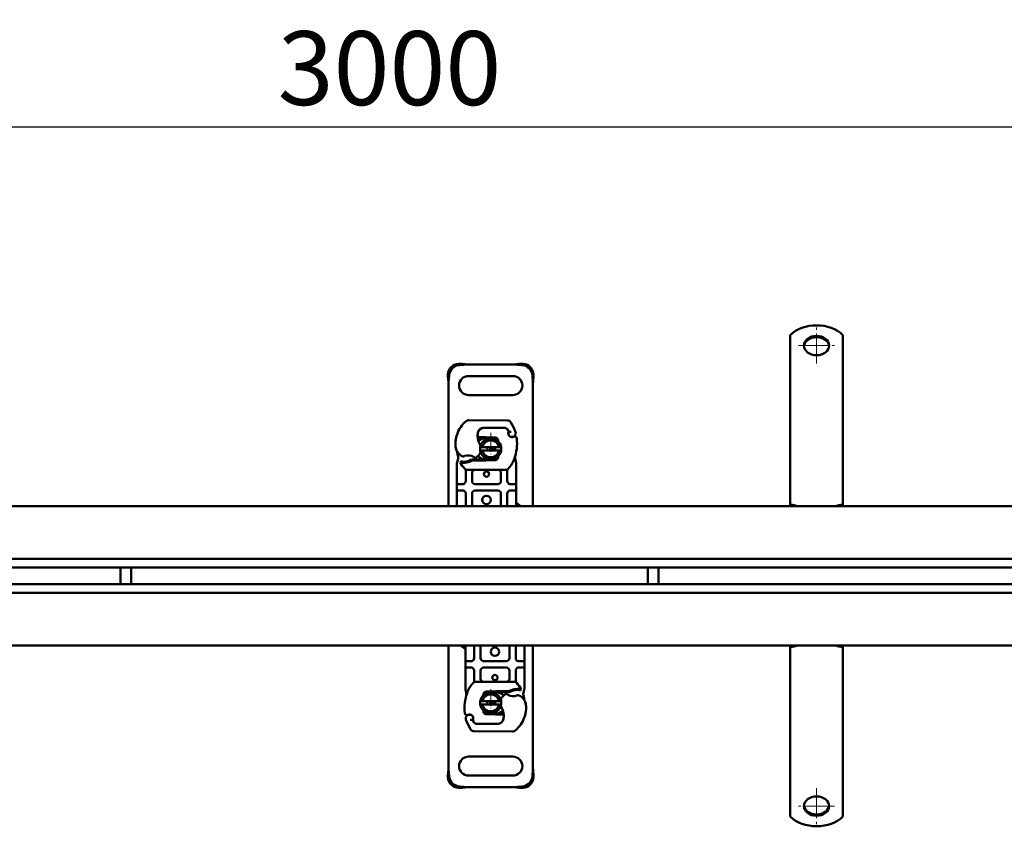
# Model space of a CAD drawing. Units: millimetres. Extents: x 224960 to 245956, y 4133 to 11696.
# Drawn here: x 229505 to 229972, y 8157 to 8540 of the extents above; entities that cross this region are included whole.
import ezdxf

# ---------------------------------------------------------------- set-up
doc = ezdxf.new("R2010")
doc.units = ezdxf.units.MM
doc.header["$LTSCALE"] = 2.5
doc.linetypes.add('CHAIN', pattern=[0.3543, 0.2362, -0.0295, 0.0591, -0.0295])
doc.linetypes.add('DASH_DOT', pattern=[0.182, 0.1181, -0.0295, 0.0049, -0.0295])
doc.layers.get('Defpoints').update_dxf_attribs({"color": 10})
doc.layers.add('AM_0', color=7, linetype='Continuous', lineweight=50)
doc.layers.add('SICHTBAR', color=5, linetype='Continuous', lineweight=25)
doc.layers.add('Center Mark (ISO)', color=1, linetype='DASH_DOT', lineweight=9, true_color=0xff0000)
doc.styles.get("Standard").update_dxf_attribs({"font": 'arial.ttf'})
doc.dimstyles.get("Standard").update_dxf_attribs({"dimscale": 10, "dimtxt": 3.5, "dimasz": 2.4, "dimexe": 1.8, "dimexo": 0, "dimgap": 1, "dimtad": 1, "dimdec": 0, "dimrnd": 0.01, "dimzin": 0, "dimdsep": 46, "dimtxsty": 'Standard', "dimcen": 3, "dimclrd": 256, "dimclre": 256, "dimclrt": 256, "dimadec": 0, "dimazin": 0, "dimtfac": 1, "dimtdec": 0, "dimtix": 1, "dimtmove": 0, "dimatfit": 0, "dimfxl": 1, "dimtolj": 1, "dimtzin": 0, "dimarcsym": 0})

# ---------------------------------------------------------------- blocks, each defined once
blk = doc.blocks.new('*D764')
at = {"layer": 'Defpoints', "color": 0, "transparency": 16777216}
for p in [(231180.82, 8488.98), (228180.82, 8319.57), (231180.82, 8319.57)]:
    blk.add_point(p, dxfattribs=at)
at = {"layer": 'SICHTBAR', "lineweight": -2, "transparency": 16777216}
for p, q in [((228180.82, 8319.57), (228180.82, 8506.98)), ((231180.82, 8319.57), (231180.82, 8506.98)), ((228204.82, 8488.98), (231156.82, 8488.98))]:
    blk.add_line(p, q, dxfattribs=at)
at = {"layer": 'SICHTBAR', "transparency": 16777216}
for points in [[(228204.82, 8492.98), (228204.82, 8484.98), (228180.82, 8488.98)], [(231156.82, 8492.98), (231156.82, 8484.98), (231180.82, 8488.98)]]:
    blk.add_solid(points, dxfattribs=at)
at = {"layer": 'SICHTBAR', "transparency": 16777216, "insert": (229680.82, 8516.86), "char_height": 35, "attachment_point": 5}
blk.add_mtext('\\A1;3000', dxfattribs=at)

msp = doc.modelspace()

# ---------------------------------------------------------------- linework, layer by layer
at = {"layer": 'AM_0'}
for p, q in [((229870.821, 8390.262), (229870.821, 8372.27)), ((229895.821, 8390.262), (229895.821, 8372.27)), ((229713.491, 8376.653), (229713.729, 8376.665)), ((229714.125, 8376.268), (229713.729, 8376.665)), ((229714.089, 8376.055), (229714.327, 8376.067)), ((229714.327, 8376.067), (229714.125, 8376.268)), ((229717.571, 8376.323), (229740.07, 8376.323)), ((229743.516, 8376.268), (229743.315, 8376.067)), ((229743.315, 8376.067), (229743.553, 8376.055)), ((229743.913, 8376.665), (229743.516, 8376.268)), ((229743.913, 8376.665), (229744.15, 8376.653)), ((229708.48, 8371.415), (229708.491, 8371.653)), ((229708.48, 8371.415), (229708.876, 8371.019)), ((229708.876, 8371.019), (229709.077, 8370.818)), ((229709.077, 8370.818), (229709.089, 8371.055)), ((229718.321, 8370.823), (229739.321, 8370.823)), ((229748.553, 8371.055), (229748.564, 8370.818)), ((229748.564, 8370.818), (229748.766, 8371.019)), ((229748.766, 8371.019), (229749.162, 8371.415)), ((229749.15, 8371.653), (229749.162, 8371.415)), ((229870.821, 8372.27), (229870.821, 8370.679)), ((229870.821, 8370.679), (229870.821, 8370.374)), ((229895.821, 8372.27), (229895.821, 8370.679)), ((229895.821, 8370.679), (229895.821, 8370.374)), ((229708.821, 8309.073), (229708.821, 8367.573)), ((229748.821, 8367.573), (229748.821, 8309.073)), ((229870.821, 8363.333), (229870.821, 8370.374)), ((229895.821, 8363.333), (229895.821, 8370.374)), ((229739.321, 8361.823), (229718.321, 8361.823)), ((229870.821, 8363.333), (229870.821, 8359.846)), ((229895.821, 8363.333), (229895.821, 8359.846)), ((229870.821, 8359.846), (229870.821, 8354.971)), ((229895.821, 8359.846), (229895.821, 8354.971)), ((229870.821, 8354.971), (229870.821, 8354.666)), ((229870.821, 8347.624), (229870.821, 8354.666)), ((229895.821, 8354.971), (229895.821, 8354.666)), ((229895.821, 8347.624), (229895.821, 8354.666)), ((229736.679, 8349.779), (229718.454, 8349.872)), ((229870.821, 8347.624), (229870.821, 8344.137)), ((229895.821, 8347.624), (229895.821, 8344.137)), ((229725.621, 8346.273), (229725.052, 8346.273)), ((229735.157, 8346.273), (229725.621, 8346.273)), ((229725.672, 8346.335), (229735.208, 8346.286)), ((229737.185, 8344.643), (229736.98, 8345.096)), ((229737.334, 8342.71), (229737.18, 8343.165)), ((229870.821, 8344.137), (229870.821, 8339.262)), ((229895.821, 8344.137), (229895.821, 8339.262)), ((229722.664, 8341.373), (229723.243, 8341.373)), ((229723.243, 8341.373), (229722.684, 8341.87)), ((229723.243, 8341.373), (229723.721, 8341.373)), ((229723.721, 8341.373), (229723.756, 8341.373)), ((229726.321, 8341.873), (229723.756, 8341.873)), ((229723.756, 8341.373), (229726.321, 8341.373)), ((229726.523, 8341.369), (229728.314, 8341.298)), ((229730.917, 8341.694), (229726.543, 8341.869)), ((229729.724, 8341.241), (229730.897, 8341.194)), ((229870.821, 8339.262), (229870.821, 8338.957)), ((229870.821, 8331.915), (229870.821, 8338.957)), ((229895.821, 8339.262), (229895.821, 8338.957)), ((229895.821, 8331.915), (229895.821, 8338.957)), ((229724.902, 8337.123), (229732.74, 8337.123)), ((229732.74, 8335.523), (229724.902, 8335.523)), ((229712.821, 8329.495), (229712.821, 8328.708)), ((229712.821, 8328.708), (229712.821, 8321.073)), ((229713.315, 8331.602), (229712.889, 8330.012)), ((229714.667, 8330.272), (229714.392, 8329.88)), ((229719.33, 8331.007), (229720.254, 8331.273)), ((229720.254, 8331.273), (229719.906, 8330.773)), ((229719.906, 8330.773), (229726.321, 8330.773)), ((229726.321, 8331.273), (229720.254, 8331.273)), ((229728.314, 8331.349), (229726.523, 8331.277)), ((229726.543, 8330.778), (229730.917, 8330.953)), ((229730.897, 8331.452), (229729.724, 8331.406)), ((229740.821, 8328.708), (229740.821, 8329.673)), ((229740.821, 8321.073), (229740.821, 8328.708)), ((229870.821, 8331.915), (229870.821, 8328.429)), ((229870.821, 8328.429), (229870.821, 8325.144)), ((229895.821, 8331.915), (229895.821, 8328.429)), ((229895.821, 8328.429), (229895.821, 8325.144)), ((229716.972, 8325.768), (229716.972, 8324.877)), ((229716.972, 8324.877), (229716.972, 8321.073)), ((229717.61, 8326.373), (229736.032, 8326.373)), ((229719.972, 8321.073), (229719.972, 8324.873)), ((229733.67, 8324.873), (229733.67, 8321.073)), ((229736.67, 8324.877), (229736.67, 8325.768)), ((229736.67, 8321.073), (229736.67, 8324.877)), ((229870.821, 8325.144), (229870.821, 8309.837)), ((229895.821, 8325.144), (229895.821, 8309.837)), ((229712.821, 8321.073), (229712.821, 8319.073)), ((229712.821, 8319.073), (229712.821, 8317.073)), ((229713.321, 8319.573), (229715.472, 8319.573)), ((229732.17, 8319.573), (229721.472, 8319.573)), ((229738.17, 8319.573), (229740.321, 8319.573)), ((229740.821, 8319.073), (229740.821, 8321.073)), ((229740.821, 8317.073), (229740.821, 8319.073)), ((229712.821, 8317.073), (229712.821, 8315.073)), ((229712.821, 8315.073), (229712.821, 8309.073)), ((229715.472, 8316.573), (229713.321, 8316.573)), ((229716.972, 8315.073), (229716.972, 8309.073)), ((229719.972, 8309.073), (229719.972, 8315.073)), ((229721.472, 8316.573), (229732.17, 8316.573)), ((229733.67, 8315.073), (229733.67, 8309.073)), ((229736.67, 8309.073), (229736.67, 8315.073)), ((229740.321, 8316.573), (229738.17, 8316.573)), ((229740.821, 8315.073), (229740.821, 8317.073)), ((229740.821, 8309.073), (229740.821, 8315.073)), ((229724.821, 8312.034), (229724.821, 8312.113)), ((229870.821, 8309.194), (229870.821, 8309.837)), ((229895.821, 8309.837), (229895.821, 8309.194)), ((231177.821, 8309.073), (228183.821, 8309.073)), ((228183.821, 8284.073), (231177.821, 8284.073)), ((231177.821, 8280.073), (228183.821, 8280.073)), ((229553.321, 8272.073), (229553.321, 8280.073)), ((229558.321, 8272.073), (229558.321, 8280.073)), ((229803.321, 8272.073), (229803.321, 8280.073)), ((229808.321, 8272.073), (229808.321, 8280.073)), ((228183.821, 8272.073), (231177.821, 8272.073)), ((231177.821, 8268.073), (228183.821, 8268.073)), ((228183.821, 8243.073), (231177.821, 8243.073)), ((229708.821, 8184.574), (229708.821, 8243.073)), ((229716.821, 8243.073), (229716.821, 8237.073)), ((229720.972, 8243.073), (229720.972, 8237.073)), ((229723.972, 8237.073), (229723.972, 8243.073)), ((229737.67, 8243.073), (229737.67, 8237.073)), ((229740.67, 8237.073), (229740.67, 8243.073)), ((229744.821, 8237.073), (229744.821, 8243.073)), ((229748.821, 8243.073), (229748.821, 8184.574)), ((229870.821, 8242.31), (229870.821, 8242.952)), ((229870.821, 8227.003), (229870.821, 8242.31)), ((229895.821, 8242.952), (229895.821, 8242.31)), ((229895.821, 8227.003), (229895.821, 8242.31)), ((229716.821, 8237.073), (229716.821, 8235.073)), ((229716.821, 8235.073), (229716.821, 8233.073)), ((229717.321, 8235.573), (229719.472, 8235.573)), ((229736.17, 8235.573), (229725.472, 8235.573)), ((229742.17, 8235.573), (229744.321, 8235.573)), ((229744.821, 8235.073), (229744.821, 8237.073)), ((229744.821, 8233.073), (229744.821, 8235.073)), ((229716.821, 8233.073), (229716.821, 8231.073)), ((229716.821, 8231.073), (229716.821, 8223.439)), ((229719.472, 8232.573), (229717.321, 8232.573)), ((229720.972, 8231.073), (229720.972, 8227.27)), ((229723.972, 8227.273), (229723.972, 8231.073)), ((229725.472, 8232.573), (229736.17, 8232.573)), ((229737.67, 8231.073), (229737.67, 8227.273)), ((229740.67, 8227.27), (229740.67, 8231.073)), ((229744.321, 8232.573), (229742.17, 8232.573)), ((229744.821, 8231.073), (229744.821, 8233.073)), ((229744.821, 8223.439), (229744.821, 8231.073)), ((229720.972, 8227.27), (229720.972, 8226.378)), ((229740.032, 8225.773), (229721.61, 8225.773)), ((229740.67, 8226.378), (229740.67, 8227.27)), ((229870.821, 8223.718), (229870.821, 8227.003)), ((229895.821, 8223.718), (229895.821, 8227.003)), ((229716.821, 8223.439), (229716.821, 8222.474)), ((229731.099, 8221.369), (229726.725, 8221.194)), ((229737.736, 8221.373), (229731.321, 8221.373)), ((229737.388, 8220.873), (229737.736, 8221.373)), ((229738.312, 8221.139), (229737.388, 8220.873)), ((229742.975, 8221.874), (229743.25, 8222.267)), ((229744.327, 8220.545), (229744.753, 8222.134)), ((229744.821, 8222.652), (229744.821, 8223.439)), ((229870.821, 8220.231), (229870.821, 8223.718)), ((229895.821, 8220.231), (229895.821, 8223.718)), ((229724.902, 8216.623), (229732.74, 8216.623)), ((229726.745, 8220.694), (229727.918, 8220.741)), ((229729.328, 8220.798), (229731.119, 8220.869)), ((229731.321, 8220.873), (229737.388, 8220.873)), ((229870.821, 8220.231), (229870.821, 8213.19)), ((229895.821, 8220.231), (229895.821, 8213.19)), ((229732.74, 8215.023), (229724.902, 8215.023)), ((229870.821, 8212.885), (229870.821, 8213.19)), ((229870.821, 8208.009), (229870.821, 8212.885)), ((229895.821, 8212.885), (229895.821, 8213.19)), ((229895.821, 8208.009), (229895.821, 8212.885)), ((229720.307, 8209.437), (229720.462, 8208.982)), ((229720.457, 8207.504), (229720.662, 8207.051)), ((229726.725, 8210.453), (229731.099, 8210.278)), ((229727.918, 8210.906), (229726.745, 8210.952)), ((229731.119, 8210.777), (229729.328, 8210.849)), ((229733.886, 8210.773), (229731.321, 8210.773)), ((229731.321, 8210.273), (229733.886, 8210.273)), ((229733.921, 8210.773), (229733.886, 8210.773)), ((229734.399, 8210.773), (229733.921, 8210.773)), ((229734.978, 8210.773), (229734.399, 8210.773)), ((229734.399, 8210.773), (229734.958, 8210.277)), ((229870.821, 8204.523), (229870.821, 8208.009)), ((229895.821, 8204.523), (229895.821, 8208.009)), ((229720.963, 8202.368), (229739.188, 8202.275)), ((229731.97, 8205.812), (229722.433, 8205.861)), ((229722.485, 8205.873), (229732.021, 8205.873)), ((229732.021, 8205.873), (229732.59, 8205.873)), ((229870.821, 8204.523), (229870.821, 8197.481)), ((229895.821, 8204.523), (229895.821, 8197.481)), ((229870.821, 8197.176), (229870.821, 8197.481)), ((229870.821, 8192.301), (229870.821, 8197.176)), ((229895.821, 8197.176), (229895.821, 8197.481)), ((229895.821, 8192.301), (229895.821, 8197.176)), ((229718.321, 8190.323), (229739.321, 8190.323)), ((229870.821, 8188.814), (229870.821, 8192.301)), ((229870.821, 8188.814), (229870.821, 8181.772)), ((229895.821, 8188.814), (229895.821, 8192.301)), ((229895.821, 8188.814), (229895.821, 8181.772)), ((229708.876, 8181.128), (229708.48, 8180.731)), ((229708.491, 8180.494), (229708.48, 8180.731)), ((229709.077, 8181.329), (229708.876, 8181.128)), ((229709.089, 8181.091), (229709.077, 8181.329)), ((229739.321, 8181.323), (229718.321, 8181.323)), ((229748.564, 8181.329), (229748.553, 8181.091)), ((229748.766, 8181.128), (229748.564, 8181.329)), ((229749.162, 8180.731), (229748.766, 8181.128)), ((229749.162, 8180.731), (229749.15, 8180.494)), ((229870.821, 8181.467), (229870.821, 8181.772)), ((229870.821, 8179.877), (229870.821, 8181.467)), ((229870.821, 8161.885), (229870.821, 8179.877)), ((229895.821, 8181.467), (229895.821, 8181.772)), ((229895.821, 8179.877), (229895.821, 8181.467)), ((229895.821, 8161.885), (229895.821, 8179.877)), ((229713.729, 8175.482), (229713.491, 8175.494)), ((229713.729, 8175.482), (229714.125, 8175.878)), ((229714.327, 8176.08), (229714.089, 8176.091)), ((229714.125, 8175.878), (229714.327, 8176.08)), ((229740.07, 8175.823), (229717.571, 8175.823)), ((229743.553, 8176.091), (229743.315, 8176.08)), ((229743.315, 8176.08), (229743.516, 8175.878)), ((229743.516, 8175.878), (229743.913, 8175.482)), ((229744.15, 8175.494), (229743.913, 8175.482))]:
    msp.add_line(p, q, dxfattribs=at)
for centre, radius in [((229726.821, 8324.323), 1.25), ((229726.821, 8312.073), 2), ((229730.821, 8240.073), 2), ((229730.821, 8227.823), 1.25)]:
    msp.add_circle(centre, radius, dxfattribs=at)
for centre, radius, start, end in [((229718.321, 8366.323), 4.5, 90, 270), ((229739.321, 8366.323), 4.5, 270, 90), ((229726.118, 8338.647), 14, 129.75692, 161.13599), ((229718.444, 8347.872), 2, 89.70712, 129.75692), ((229736.669, 8347.779), 2, 31.70017, 89.70712), ((229718.121, 8336.323), 23.8, 19.45418, 31.70017), ((229727.054, 8338.369), 15, 163.11626, 181.60861), ((229727.064, 8338.323), 15, 161.13599, 181.31573), ((229717.485, 8341.273), 5, 156.11194, 163.11626), ((229730.585, 8342.493), 8, 170.30154, 210.07429), ((229730.554, 8342.556), 7.9, 170.59443, 184.98453), ((229725.657, 8343.335), 3, 89.70712, 170.30154), ((229725.621, 8343.373), 2.9, 90, 170.59443), ((229735.157, 8344.273), 2, 24.29106, 90), ((229735.198, 8344.186), 2.1, 24.72318, 89.70712), ((229738.971, 8343.772), 1.891, 160.06862, 198.73021), ((229718.121, 8336.323), 20.9, 22.97536, 24.72318), ((229738.912, 8343.667), 1.75, 152.27353, 19.45418), ((229736.911, 8344.519), 0.3, 340.06862, 24.29106), ((229738.281, 8343.031), 1, 198.73021, 231.39879), ((229718.057, 8338.116), 6, 181.60861, 205.79023), ((229718.067, 8338.117), 6, 181.31573, 235.66627), ((229726.321, 8336.323), 5.05, 90, 131.7952), ((229719.768, 8336.229), 4.5, 19.22716, 30.07429), ((229728.821, 8336.323), 5, 9.2069, 170.7931), ((229728.821, 8336.323), 4, 11.53696, 168.46304), ((229726.321, 8336.323), 5.55, 87.70756, 90), ((229726.321, 8336.323), 5.05, 87.70756, 90), ((229730.857, 8340.195), 1, 6.04677, 87.70756), ((229730.857, 8340.195), 1.5, 348.25146, 87.70756), ((229738.874, 8343.773), 1.95, 231.39879, 296.05174), ((229740.17, 8341.123), 1, 5.82991, 116.05174), ((229719.278, 8338.99), 22, 340.529, 5.82991), ((229726.821, 8336.323), 14, 187.17278, 195.23312), ((229719.759, 8340.594), 9, 235.66627, 241.38696), ((229718.079, 8328.123), 5.05, 59.19719, 108.69975), ((229719.768, 8336.229), 4.5, 310.87655, 341.97249), ((229728.821, 8336.323), 5, 170.7931, 189.2069), ((229728.821, 8336.323), 5, 189.2069, 350.7931), ((229728.821, 8336.323), 4, 191.53696, 348.46304), ((229728.821, 8336.323), 5, 350.7931, 9.2069), ((229726.821, 8336.323), 14, 207.40461, 222.53185), ((229715.688, 8333.132), 0.5, 241.38696, 295.51769), ((229716.075, 8345.256), 15.55, 268.34868, 271.60861), ((229716.075, 8345.256), 15.05, 268.34868, 271.60861), ((229716.328, 8336.26), 6.05, 271.60861, 299.75321), ((229716.328, 8336.26), 6.55, 271.60861, 303.10771), ((229721.412, 8332.561), 0.5, 233.09193, 295.97607), ((229719.441, 8336.607), 5, 295.97607, 310.87655), ((229726.321, 8336.323), 5.05, 224.09235, 270), ((229726.321, 8336.323), 5.05, 270, 272.29244), ((229726.321, 8336.323), 5.55, 270, 272.29244), ((229730.857, 8332.452), 1, 272.29244, 353.95323), ((229730.857, 8332.452), 1.5, 272.29244, 7.25977), ((229726.821, 8336.323), 14, 317.46815, 340.529), ((229717.61, 8327.873), 1.5, 222.53185, 270), ((229721.472, 8324.873), 1.5, 90, 180), ((229732.17, 8324.873), 1.5, 0, 90), ((229736.032, 8327.873), 1.5, 270, 317.46815), ((229715.472, 8321.073), 1.5, 280.04173, 0), ((229721.472, 8321.073), 1.5, 180, 270), ((229732.17, 8321.073), 1.5, 270, 0), ((229738.17, 8321.073), 1.5, 180, 259.95827), ((229715.472, 8315.073), 1.5, 0, 79.95827), ((229721.472, 8315.073), 1.5, 90, 180), ((229732.17, 8315.073), 1.5, 0, 90), ((229738.17, 8315.073), 1.5, 100.04173, 180), ((229739.321, 8306.323), 4.5, 37.66989, 70.52878), ((229718.321, 8245.823), 4.5, 217.66989, 250.52878), ((229730.821, 8240.073), 2, 90.0056, 269.9944), ((229719.472, 8237.073), 1.5, 280.04173, 0), ((229725.472, 8237.073), 1.5, 180, 270), ((229736.17, 8237.073), 1.5, 270, 0), ((229742.17, 8237.073), 1.5, 180, 259.95827), ((229719.472, 8231.073), 1.5, 0, 79.95827), ((229725.472, 8231.073), 1.5, 90, 180), ((229736.17, 8231.073), 1.5, 0, 90), ((229742.17, 8231.073), 1.5, 100.04173, 180), ((229721.61, 8224.273), 1.5, 90, 137.46815), ((229725.472, 8227.273), 1.5, 180, 270), ((229736.17, 8227.273), 1.5, 270, 0), ((229740.032, 8224.273), 1.5, 42.53185, 90), ((229730.821, 8215.823), 14, 137.46815, 160.529), ((229726.785, 8219.695), 1.5, 92.29244, 187.25977), ((229731.321, 8215.823), 5.55, 90, 92.29244), ((229741.314, 8215.887), 6.55, 91.60861, 123.10771), ((229741.314, 8215.887), 6.05, 91.60861, 119.75321), ((229741.567, 8206.89), 15.55, 88.34868, 91.60861), ((229730.821, 8215.823), 14, 27.40461, 42.53185), ((229741.567, 8206.89), 15.05, 88.34868, 91.60861), ((229738.363, 8213.157), 22, 160.529, 185.82991), ((229728.821, 8215.823), 5, 170.7931, 189.2069), ((229728.821, 8215.823), 5, 9.2069, 170.7931), ((229728.821, 8215.823), 4, 11.53696, 168.46304), ((229726.785, 8219.695), 1, 92.29244, 173.95323), ((229731.321, 8215.823), 5.05, 90, 92.29244), ((229731.321, 8215.823), 5.05, 44.09235, 90), ((229737.874, 8215.918), 4.5, 130.87655, 161.97249), ((229728.821, 8215.823), 5, 350.7931, 9.2069), ((229738.201, 8215.54), 5, 115.97607, 130.87655), ((229736.23, 8219.585), 0.5, 53.09193, 115.97607), ((229739.563, 8224.023), 5.05, 239.19719, 288.69975), ((229741.954, 8219.015), 0.5, 61.38696, 115.51769), ((229737.883, 8211.553), 9, 55.66627, 61.38696), ((229739.575, 8214.03), 6, 1.31573, 55.66627), ((229730.821, 8215.823), 14, 7.17278, 15.23312), ((229739.584, 8214.03), 6, 1.60861, 25.79023), ((229728.821, 8215.823), 5, 189.2069, 350.7931), ((229728.821, 8215.823), 4, 191.53696, 348.46304), ((229726.785, 8211.952), 1.5, 168.25146, 267.70756), ((229726.785, 8211.952), 1, 186.04677, 267.70756), ((229731.321, 8215.823), 5.05, 270, 311.7952), ((229737.874, 8215.918), 4.5, 199.22716, 210.07429), ((229727.056, 8209.654), 8, 350.30154, 30.07429), ((229730.577, 8213.823), 15, 341.13599, 1.31573), ((229730.588, 8213.778), 15, 343.11626, 1.60861), ((229717.472, 8211.024), 1, 185.82991, 296.05174), ((229718.73, 8208.48), 1.75, 332.27353, 199.45418), ((229739.521, 8215.823), 23.8, 199.45418, 211.70017), ((229718.768, 8208.373), 1.95, 51.39879, 116.05174), ((229719.36, 8209.116), 1, 18.73021, 51.39879), ((229739.521, 8215.823), 20.9, 202.97536, 204.72318), ((229720.731, 8207.627), 0.3, 160.06862, 204.29106), ((229718.671, 8208.374), 1.891, 340.06862, 18.73021), ((229722.444, 8207.961), 2.1, 204.72318, 269.70712), ((229722.485, 8207.873), 2, 204.29106, 270), ((229731.321, 8215.823), 5.55, 267.70756, 270), ((229731.321, 8215.823), 5.05, 267.70756, 270), ((229731.985, 8208.812), 3, 269.70712, 350.30154), ((229732.021, 8208.773), 2.9, 270, 350.59443), ((229727.088, 8209.59), 7.9, 350.59443, 4.98453), ((229731.524, 8213.5), 14, 309.75692, 341.13599), ((229740.157, 8210.873), 5, 336.11194, 343.11626), ((229720.973, 8204.368), 2, 211.70017, 269.70712), ((229739.198, 8204.275), 2, 269.70712, 309.75692), ((229718.321, 8185.823), 4.5, 90, 270), ((229739.321, 8185.823), 4.5, 270, 90)]:
    msp.add_arc(centre, radius, start, end, dxfattribs=at)
for centre, major_axis, ratio, start_param, end_param in [((229883.321, 8382.611), (-16, 0), 0.7660444, 3.8157232, 5.6090548), ((229883.321, 8384.65), (6, 0), 0.7660444, 0.0699821, 3.0716106), ((229713.257, 8371.887), (-3.536, -3.536), 0.9063078, 3.9269908, 5.4977871), ((229713.855, 8371.289), (3.536, 3.536), 0.9063078, 0.7853982, 2.3561945), ((229743.787, 8371.289), (3.536, -3.536), 0.9063078, 0.7853982, 2.3561945), ((229744.385, 8371.887), (-3.536, 3.536), 0.9063078, 3.9269908, 5.4977871), ((229870.821, 8305.241), (6, 0), 0.7660444, 0.9860406, 1.5707963), ((229895.821, 8305.241), (6, 0), 0.7660444, 1.5707963, 2.1555521), ((229870.821, 8304.598), (-6, 0), 0.7660444, 4.4825227, 4.712389), ((229895.821, 8304.598), (-6, 0), 0.7660444, 4.712389, 4.9422552), ((229870.821, 8247.549), (6, 0), 0.7660444, 4.712389, 4.9422552), ((229870.821, 8246.906), (-6, 0), 0.7660444, 1.5707963, 2.1555521), ((229895.821, 8246.906), (-6, 0), 0.7660444, 0.9860406, 1.5707963), ((229895.821, 8247.549), (6, 0), 0.7660444, 4.4825227, 4.712389), ((229713.257, 8180.26), (3.536, -3.536), 0.9063078, 3.9269908, 5.4977871), ((229713.855, 8180.857), (-3.536, 3.536), 0.9063078, 0.7853982, 2.3561945), ((229743.787, 8180.857), (-3.536, -3.536), 0.9063078, 0.7853982, 2.3561945), ((229744.385, 8180.26), (3.536, 3.536), 0.9063078, 3.9269908, 5.4977871), ((229883.321, 8167.497), (-6, 0), 0.7660444, 0.0699821, 3.0716106), ((229883.321, 8169.535), (16, 0), 0.7660444, 3.8157232, 5.6090548)]:
    msp.add_ellipse(centre, major_axis=major_axis, ratio=ratio, start_param=start_param, end_param=end_param, dxfattribs=at)
for centre, major_axis in [((229883.321, 8385.292), (-6, 0)), ((229883.321, 8166.854), (6, 0))]:
    msp.add_ellipse(centre, major_axis=major_axis, ratio=0.7660444, dxfattribs=at)
for points, knots in [([(229713.729, 8376.665), (229714.348, 8376.63), (229714.981, 8376.579), (229716.269, 8376.46), (229716.919, 8376.392), (229717.571, 8376.323)], [0, 0, 0, 0, 0.19677978, 0.19677978, 0.39355956, 0.39355956, 0.39355956, 0.39355956]), ([(229717.571, 8376.323), (229717.022, 8376.289), (229716.474, 8376.254), (229715.388, 8376.172), (229714.852, 8376.126), (229714.327, 8376.067)], [0, 0, 0, 0, 0.16515591, 0.16515591, 0.33031182, 0.33031182, 0.33031182, 0.33031182]), ([(229740.07, 8376.323), (229740.723, 8376.392), (229741.373, 8376.46), (229742.661, 8376.579), (229743.294, 8376.63), (229743.913, 8376.665)], [0, 0, 0, 0, 0.19677978, 0.19677978, 0.39355956, 0.39355956, 0.39355956, 0.39355956]), ([(229743.315, 8376.067), (229742.79, 8376.126), (229742.254, 8376.172), (229741.167, 8376.254), (229740.62, 8376.289), (229740.07, 8376.323)], [0, 0, 0, 0, 0.16515591, 0.16515591, 0.33031182, 0.33031182, 0.33031182, 0.33031182]), ([(229708.821, 8367.573), (229708.753, 8368.225), (229708.685, 8368.876), (229708.565, 8370.163), (229708.514, 8370.797), (229708.48, 8371.415)], [0, 0, 0, 0, 0.19677978, 0.19677978, 0.39355956, 0.39355956, 0.39355956, 0.39355956]), ([(229709.077, 8370.818), (229709.018, 8370.292), (229708.972, 8369.757), (229708.89, 8368.67), (229708.856, 8368.122), (229708.821, 8367.573)], [0, 0, 0, 0, 0.16515591, 0.16515591, 0.33031182, 0.33031182, 0.33031182, 0.33031182]), ([(229748.821, 8367.573), (229748.786, 8368.122), (229748.752, 8368.67), (229748.67, 8369.757), (229748.623, 8370.292), (229748.564, 8370.818)], [0, 0, 0, 0, 0.16515591, 0.16515591, 0.33031182, 0.33031182, 0.33031182, 0.33031182]), ([(229749.162, 8371.415), (229749.128, 8370.797), (229749.077, 8370.163), (229748.957, 8368.876), (229748.889, 8368.225), (229748.821, 8367.573)], [0, 0, 0, 0, 0.19677978, 0.19677978, 0.39355956, 0.39355956, 0.39355956, 0.39355956]), ([(229738.515, 8344.304), (229738.514, 8344.304), (229738.512, 8344.305), (229738.419, 8344.335), (229738.325, 8344.36), (229738.136, 8344.401), (229738.043, 8344.417), (229737.833, 8344.447), (229737.723, 8344.458), (229737.545, 8344.472), (229737.477, 8344.476), (229737.386, 8344.48), (229737.363, 8344.481), (229737.363, 8344.481)], [-0.34407644, -0.34407644, -0.34407644, -0.34407644, -0.34361804, -0.34361804, -0.31448665, -0.31448665, -0.28469523, -0.28469523, -0.24441629, -0.24441629, -0.20741698, -0.20741698, -0.17180902, -0.17180902, -0.17180902, -0.17180902]), ([(229723.688, 8341.873), (229723.617, 8341.873), (229723.542, 8341.873), (229723.365, 8341.873), (229723.27, 8341.873), (229723.115, 8341.872), (229723.059, 8341.872), (229723.012, 8341.872), (229722.937, 8341.871), (229722.865, 8341.871), (229722.796, 8341.87), (229722.781, 8341.87), (229722.732, 8341.87), (229722.703, 8341.87), (229722.686, 8341.87), (229722.684, 8341.87), (229722.684, 8341.87)], [-0.73937491, -0.73937491, -0.73937491, -0.73937491, -0.71934462, -0.71934462, -0.68987934, -0.68987934, -0.67146355, -0.67146355, -0.67146355, -0.6428001, -0.6428001, -0.63379815, -0.63379815, -0.60817293, -0.60817293, -0.59692025, -0.59692025, -0.59692025, -0.59692025]), ([(229723.756, 8341.873), (229723.745, 8341.873), (229723.734, 8341.873), (229723.711, 8341.873), (229723.699, 8341.873), (229723.688, 8341.873)], [-0.7460068409, -0.7460068409, -0.7460068409, -0.7460068409, -0.7426908746, -0.7426908746, -0.7393749082, -0.7393749082, -0.7393749082, -0.7393749082]), ([(229712.655, 8335.506), (229712.669, 8335.477), (229712.682, 8335.45), (229712.713, 8335.38), (229712.729, 8335.34), (229712.765, 8335.25), (229712.783, 8335.201), (229712.822, 8335.082), (229712.843, 8335.011), (229712.877, 8334.88), (229712.889, 8334.823), (229712.912, 8334.704), (229712.922, 8334.641), (229712.93, 8334.575)], [0, 0, 0, 0, 0.09136254, 0.09136254, 0.23754259, 0.23754259, 0.42495742, 0.42495742, 0.66990633, 0.66990633, 0.83497408, 0.83497408, 1, 1, 1, 1]), ([(229712.889, 8330.012), (229712.86, 8329.904), (229712.84, 8329.793), (229712.824, 8329.619), (229712.821, 8329.557), (229712.821, 8329.495)], [0, 0, 0, 0, 0.025647533, 0.025647533, 0.039656013, 0.039656013, 0.039656013, 0.039656013]), ([(229713.313, 8332.645), (229713.357, 8332.481), (229713.381, 8332.311), (229713.384, 8331.962), (229713.363, 8331.783), (229713.315, 8331.602)], [-0.00066404, -0.00066404, -0.00066404, -0.00066404, 0.08826673, 0.08826673, 0.17719751, 0.17719751, 0.17719751, 0.17719751]), ([(229714.392, 8329.88), (229714.392, 8329.88), (229714.418, 8329.871), (229714.511, 8329.845), (229714.562, 8329.832), (229714.626, 8329.818), (229714.688, 8329.805), (229714.762, 8329.791), (229714.98, 8329.756), (229715.14, 8329.738), (229715.316, 8329.726)], [-0.85555327, -0.85555327, -0.85555327, -0.85555327, -0.80390263, -0.80390263, -0.76968182, -0.76968182, -0.76968182, -0.7363735, -0.7363735, -0.68381038, -0.68381038, -0.68381038, -0.68381038]), ([(229715.34, 8330.224), (229715.23, 8330.23), (229715.119, 8330.236), (229714.958, 8330.248), (229714.901, 8330.252), (229714.853, 8330.256), (229714.803, 8330.26), (229714.763, 8330.264), (229714.688, 8330.27), (229714.667, 8330.272), (229714.667, 8330.272)], [0.68381038, 0.68381038, 0.68381038, 0.68381038, 0.7363735, 0.7363735, 0.76968182, 0.76968182, 0.76968182, 0.80390263, 0.80390263, 0.85555327, 0.85555327, 0.85555327, 0.85555327]), ([(229715.316, 8329.726), (229715.368, 8329.723), (229715.42, 8329.72), (229715.523, 8329.716), (229715.575, 8329.714), (229715.627, 8329.713)], [-3.063492914, -3.063492914, -3.063492914, -3.063492914, -3.053481458, -3.053481458, -3.043470003, -3.043470003, -3.043470003, -3.043470003]), ([(229715.641, 8330.213), (229715.591, 8330.214), (229715.541, 8330.216), (229715.441, 8330.22), (229715.391, 8330.222), (229715.34, 8330.224)], [3.043470003, 3.043470003, 3.043470003, 3.043470003, 3.053481458, 3.053481458, 3.063492914, 3.063492914, 3.063492914, 3.063492914]), ([(229715.903, 8332.681), (229715.903, 8332.681), (229715.906, 8332.682), (229715.917, 8332.687), (229715.929, 8332.693), (229715.967, 8332.711), (229715.996, 8332.724), (229716.074, 8332.759), (229716.126, 8332.781), (229716.269, 8332.839), (229716.364, 8332.874), (229716.46, 8332.907)], [0, 0, 0, 0, 0.007950332, 0.007950332, 0.020670862, 0.020670862, 0.037207552, 0.037207552, 0.058705248, 0.058705248, 0.092041472, 0.092041472, 0.092041472, 0.092041472]), ([(229720.665, 8332.461), (229720.701, 8332.44), (229720.736, 8332.418), (229720.826, 8332.361), (229720.88, 8332.326), (229720.989, 8332.251), (229721.041, 8332.214), (229721.098, 8332.172), (229721.112, 8332.161), (229721.112, 8332.161)], [0, 0, 0, 0, 0.013728313, 0.013728313, 0.035693614, 0.035693614, 0.064248505, 0.064248505, 0.086211903, 0.086211903, 0.086211903, 0.086211903]), ([(229740.37, 8332.696), (229740.366, 8332.658), (229740.364, 8332.612), (229740.362, 8332.508), (229740.364, 8332.451), (229740.37, 8332.329), (229740.375, 8332.264), (229740.388, 8332.129), (229740.396, 8332.058), (229740.415, 8331.913), (229740.426, 8331.838), (229740.438, 8331.762)], [0, 0, 0, 0, 0.02870746, 0.02870746, 0.05741492, 0.05741492, 0.08612239, 0.08612239, 0.11482985, 0.11482985, 0.14353731, 0.14353731, 0.14353731, 0.14353731]), ([(229740.377, 8332.757), (229740.376, 8332.75), (229740.375, 8332.743), (229740.373, 8332.722), (229740.371, 8332.706), (229740.37, 8332.696)], [-0.01093696, -0.01093696, -0.01093696, -0.01093696, -0.007047263, -0.007047263, 0, 0, 0, 0]), ([(229740.438, 8331.762), (229740.452, 8331.67), (229740.468, 8331.577), (229740.503, 8331.387), (229740.521, 8331.29), (229740.561, 8331.092), (229740.582, 8330.992), (229740.626, 8330.789), (229740.649, 8330.686), (229740.697, 8330.478), (229740.722, 8330.373), (229740.747, 8330.267)], [0, 0, 0, 0, 0.03403036, 0.03403036, 0.06806071, 0.06806071, 0.10209107, 0.10209107, 0.13612143, 0.13612143, 0.17015179, 0.17015179, 0.17015179, 0.17015179]), ([(229740.801, 8329.981), (229740.798, 8330), (229740.795, 8330.02), (229740.789, 8330.059), (229740.786, 8330.078), (229740.779, 8330.117), (229740.776, 8330.136), (229740.768, 8330.174), (229740.764, 8330.193), (229740.756, 8330.23), (229740.752, 8330.249), (229740.747, 8330.267)], [0.02461496, 0.02461496, 0.02461496, 0.02461496, 0.029462258, 0.029462258, 0.034309557, 0.034309557, 0.039156856, 0.039156856, 0.044004155, 0.044004155, 0.048851453, 0.048851453, 0.048851453, 0.048851453]), ([(229740.821, 8329.673), (229740.821, 8329.694), (229740.821, 8329.715), (229740.819, 8329.756), (229740.819, 8329.777), (229740.816, 8329.818), (229740.815, 8329.839), (229740.812, 8329.88), (229740.81, 8329.9), (229740.806, 8329.94), (229740.803, 8329.961), (229740.801, 8329.981)], [0, 0, 0, 0, 0.004922992, 0.004922992, 0.009845984, 0.009845984, 0.014768976, 0.014768976, 0.019691968, 0.019691968, 0.02461496, 0.02461496, 0.02461496, 0.02461496]), ([(229716.541, 8326.821), (229716.592, 8326.769), (229716.64, 8326.713), (229716.748, 8326.564), (229716.807, 8326.465), (229716.897, 8326.248), (229716.931, 8326.14), (229716.964, 8325.939), (229716.972, 8325.855), (229716.972, 8325.768)], [-0.00066697, -0.00066697, -0.00066697, -0.00066697, 0.05766116, 0.05766116, 0.13849084, 0.13849084, 0.20066752, 0.20066752, 0.23952795, 0.23952795, 0.23952795, 0.23952795]), ([(229736.67, 8325.768), (229736.67, 8325.855), (229736.677, 8325.939), (229736.711, 8326.14), (229736.745, 8326.248), (229736.834, 8326.465), (229736.893, 8326.564), (229737.002, 8326.713), (229737.05, 8326.769), (229737.101, 8326.821)], [0, 0, 0, 0, 0.03886043, 0.03886043, 0.10103711, 0.10103711, 0.18186679, 0.18186679, 0.24019492, 0.24019492, 0.24019492, 0.24019492]), ([(229715.734, 8319.596), (229715.688, 8319.588), (229715.642, 8319.582), (229715.555, 8319.575), (229715.514, 8319.573), (229715.472, 8319.573)], [0, 0, 0, 0, 0.018448146, 0.018448146, 0.035166161, 0.035166161, 0.035166161, 0.035166161]), ([(229738.17, 8319.573), (229738.126, 8319.573), (229738.082, 8319.575), (229737.995, 8319.583), (229737.951, 8319.589), (229737.908, 8319.596)], [-0.035165824, -0.035165824, -0.035165824, -0.035165824, -0.017582912, -0.017582912, 0, 0, 0, 0]), ([(229715.472, 8316.573), (229715.516, 8316.573), (229715.559, 8316.571), (229715.647, 8316.564), (229715.69, 8316.558), (229715.734, 8316.55)], [-0.035165824, -0.035165824, -0.035165824, -0.035165824, -0.017582912, -0.017582912, 0, 0, 0, 0]), ([(229737.908, 8316.55), (229737.951, 8316.558), (229737.995, 8316.564), (229738.082, 8316.571), (229738.126, 8316.573), (229738.17, 8316.573)], [0, 0, 0, 0, 0.017583081, 0.017583081, 0.035166161, 0.035166161, 0.035166161, 0.035166161]), ([(229719.734, 8235.596), (229719.69, 8235.589), (229719.647, 8235.583), (229719.559, 8235.575), (229719.516, 8235.573), (229719.472, 8235.573)], [0, 0, 0, 0, 0.017583081, 0.017583081, 0.035166161, 0.035166161, 0.035166161, 0.035166161]), ([(229742.17, 8235.573), (229742.126, 8235.573), (229742.082, 8235.575), (229741.995, 8235.583), (229741.951, 8235.589), (229741.908, 8235.596)], [-0.035165824, -0.035165824, -0.035165824, -0.035165824, -0.017582912, -0.017582912, 0, 0, 0, 0]), ([(229719.472, 8232.573), (229719.516, 8232.573), (229719.559, 8232.571), (229719.647, 8232.564), (229719.69, 8232.558), (229719.734, 8232.55)], [-0.035165824, -0.035165824, -0.035165824, -0.035165824, -0.017582912, -0.017582912, 0, 0, 0, 0]), ([(229741.908, 8232.55), (229741.953, 8232.558), (229741.999, 8232.564), (229742.087, 8232.572), (229742.128, 8232.573), (229742.17, 8232.573)], [0, 0, 0, 0, 0.018448146, 0.018448146, 0.035166161, 0.035166161, 0.035166161, 0.035166161]), ([(229720.972, 8226.378), (229720.972, 8226.291), (229720.964, 8226.208), (229720.931, 8226.007), (229720.897, 8225.899), (229720.807, 8225.682), (229720.748, 8225.583), (229720.64, 8225.434), (229720.592, 8225.378), (229720.541, 8225.326)], [0, 0, 0, 0, 0.03886043, 0.03886043, 0.10103711, 0.10103711, 0.18186679, 0.18186679, 0.24019492, 0.24019492, 0.24019492, 0.24019492]), ([(229741.101, 8225.326), (229741.05, 8225.378), (229741.002, 8225.434), (229740.893, 8225.583), (229740.834, 8225.682), (229740.745, 8225.899), (229740.711, 8226.007), (229740.677, 8226.208), (229740.67, 8226.291), (229740.67, 8226.378)], [-0.00066697, -0.00066697, -0.00066697, -0.00066697, 0.05766116, 0.05766116, 0.13849084, 0.13849084, 0.20066752, 0.20066752, 0.23952795, 0.23952795, 0.23952795, 0.23952795]), ([(229716.821, 8222.474), (229716.821, 8222.453), (229716.821, 8222.432), (229716.822, 8222.39), (229716.823, 8222.37), (229716.825, 8222.329), (229716.827, 8222.308), (229716.83, 8222.267), (229716.832, 8222.247), (229716.836, 8222.206), (229716.838, 8222.186), (229716.841, 8222.166)], [0, 0, 0, 0, 0.004922992, 0.004922992, 0.009845984, 0.009845984, 0.014768976, 0.014768976, 0.019691968, 0.019691968, 0.02461496, 0.02461496, 0.02461496, 0.02461496]), ([(229716.841, 8222.166), (229716.844, 8222.146), (229716.846, 8222.127), (229716.852, 8222.088), (229716.855, 8222.068), (229716.862, 8222.03), (229716.866, 8222.011), (229716.873, 8221.973), (229716.877, 8221.954), (229716.886, 8221.917), (229716.89, 8221.898), (229716.894, 8221.88)], [0.02461496, 0.02461496, 0.02461496, 0.02461496, 0.029462258, 0.029462258, 0.034309557, 0.034309557, 0.039156856, 0.039156856, 0.044004155, 0.044004155, 0.048851453, 0.048851453, 0.048851453, 0.048851453]), ([(229717.204, 8220.385), (229717.19, 8220.476), (229717.174, 8220.57), (229717.139, 8220.76), (229717.12, 8220.857), (229717.081, 8221.055), (229717.06, 8221.155), (229717.015, 8221.358), (229716.992, 8221.461), (229716.945, 8221.669), (229716.92, 8221.774), (229716.894, 8221.88)], [0, 0, 0, 0, 0.03403036, 0.03403036, 0.06806071, 0.06806071, 0.10209107, 0.10209107, 0.13612143, 0.13612143, 0.17015179, 0.17015179, 0.17015179, 0.17015179]), ([(229742, 8221.934), (229742.05, 8221.933), (229742.101, 8221.931), (229742.201, 8221.927), (229742.251, 8221.925), (229742.301, 8221.922)], [3.043470003, 3.043470003, 3.043470003, 3.043470003, 3.053481458, 3.053481458, 3.063492914, 3.063492914, 3.063492914, 3.063492914]), ([(229742.326, 8222.421), (229742.274, 8222.424), (229742.222, 8222.426), (229742.118, 8222.431), (229742.067, 8222.432), (229742.015, 8222.434)], [-3.063492914, -3.063492914, -3.063492914, -3.063492914, -3.053481458, -3.053481458, -3.043470003, -3.043470003, -3.043470003, -3.043470003]), ([(229742.301, 8221.922), (229742.412, 8221.917), (229742.523, 8221.91), (229742.683, 8221.899), (229742.74, 8221.895), (229742.789, 8221.891), (229742.838, 8221.887), (229742.879, 8221.883), (229742.954, 8221.876), (229742.975, 8221.874), (229742.975, 8221.874)], [0.68381038, 0.68381038, 0.68381038, 0.68381038, 0.7363735, 0.7363735, 0.76968182, 0.76968182, 0.76968182, 0.80390263, 0.80390263, 0.85555327, 0.85555327, 0.85555327, 0.85555327]), ([(229743.25, 8222.267), (229743.25, 8222.267), (229743.223, 8222.276), (229743.13, 8222.302), (229743.08, 8222.314), (229743.016, 8222.328), (229742.954, 8222.342), (229742.88, 8222.356), (229742.662, 8222.391), (229742.502, 8222.409), (229742.326, 8222.421)], [-0.85555327, -0.85555327, -0.85555327, -0.85555327, -0.80390263, -0.80390263, -0.76968182, -0.76968182, -0.76968182, -0.7363735, -0.7363735, -0.68381038, -0.68381038, -0.68381038, -0.68381038]), ([(229744.753, 8222.134), (229744.782, 8222.242), (229744.802, 8222.354), (229744.818, 8222.528), (229744.821, 8222.59), (229744.821, 8222.652)], [0, 0, 0, 0, 0.025647533, 0.025647533, 0.039656013, 0.039656013, 0.039656013, 0.039656013]), ([(229717.271, 8219.45), (229717.275, 8219.489), (229717.278, 8219.535), (229717.279, 8219.639), (229717.278, 8219.696), (229717.272, 8219.818), (229717.267, 8219.883), (229717.254, 8220.018), (229717.246, 8220.088), (229717.227, 8220.234), (229717.216, 8220.308), (229717.204, 8220.385)], [0, 0, 0, 0, 0.02870746, 0.02870746, 0.05741492, 0.05741492, 0.08612239, 0.08612239, 0.11482985, 0.11482985, 0.14353731, 0.14353731, 0.14353731, 0.14353731]), ([(229717.265, 8219.39), (229717.266, 8219.397), (229717.266, 8219.404), (229717.269, 8219.424), (229717.27, 8219.441), (229717.271, 8219.45)], [-0.01093696, -0.01093696, -0.01093696, -0.01093696, -0.007047263, -0.007047263, 0, 0, 0, 0]), ([(229736.977, 8219.686), (229736.941, 8219.707), (229736.905, 8219.729), (229736.815, 8219.785), (229736.762, 8219.821), (229736.653, 8219.895), (229736.601, 8219.933), (229736.544, 8219.975), (229736.53, 8219.985), (229736.53, 8219.985)], [0, 0, 0, 0, 0.013728313, 0.013728313, 0.035693614, 0.035693614, 0.064248505, 0.064248505, 0.086211903, 0.086211903, 0.086211903, 0.086211903]), ([(229741.738, 8219.466), (229741.738, 8219.466), (229741.736, 8219.465), (229741.725, 8219.46), (229741.713, 8219.454), (229741.675, 8219.436), (229741.646, 8219.423), (229741.568, 8219.388), (229741.516, 8219.366), (229741.373, 8219.308), (229741.278, 8219.272), (229741.182, 8219.24)], [0, 0, 0, 0, 0.007950332, 0.007950332, 0.020670862, 0.020670862, 0.037207552, 0.037207552, 0.058705248, 0.058705248, 0.092041472, 0.092041472, 0.092041472, 0.092041472]), ([(229744.329, 8219.502), (229744.284, 8219.666), (229744.26, 8219.836), (229744.257, 8220.184), (229744.278, 8220.364), (229744.327, 8220.545)], [-0.00066404, -0.00066404, -0.00066404, -0.00066404, 0.08826673, 0.08826673, 0.17719751, 0.17719751, 0.17719751, 0.17719751]), ([(229744.987, 8216.641), (229744.973, 8216.67), (229744.96, 8216.697), (229744.929, 8216.766), (229744.912, 8216.807), (229744.877, 8216.897), (229744.859, 8216.946), (229744.819, 8217.064), (229744.798, 8217.135), (229744.765, 8217.267), (229744.752, 8217.324), (229744.73, 8217.443), (229744.72, 8217.506), (229744.711, 8217.571)], [0, 0, 0, 0, 0.09136254, 0.09136254, 0.23754259, 0.23754259, 0.42495742, 0.42495742, 0.66990633, 0.66990633, 0.83497408, 0.83497408, 1, 1, 1, 1]), ([(229719.127, 8207.843), (229719.128, 8207.843), (229719.129, 8207.842), (229719.223, 8207.811), (229719.317, 8207.787), (229719.505, 8207.746), (229719.599, 8207.73), (229719.809, 8207.7), (229719.919, 8207.689), (229720.097, 8207.675), (229720.165, 8207.671), (229720.256, 8207.666), (229720.279, 8207.665), (229720.279, 8207.665)], [-0.34407644, -0.34407644, -0.34407644, -0.34407644, -0.34361804, -0.34361804, -0.31448665, -0.31448665, -0.28469523, -0.28469523, -0.24441629, -0.24441629, -0.20741698, -0.20741698, -0.17180902, -0.17180902, -0.17180902, -0.17180902]), ([(229733.886, 8210.273), (229733.897, 8210.273), (229733.908, 8210.273), (229733.931, 8210.273), (229733.943, 8210.273), (229733.954, 8210.273)], [-0.7460068409, -0.7460068409, -0.7460068409, -0.7460068409, -0.7426908746, -0.7426908746, -0.7393749082, -0.7393749082, -0.7393749082, -0.7393749082]), ([(229733.954, 8210.273), (229734.025, 8210.273), (229734.1, 8210.273), (229734.277, 8210.274), (229734.371, 8210.274), (229734.526, 8210.275), (229734.582, 8210.275), (229734.63, 8210.275), (229734.704, 8210.275), (229734.777, 8210.276), (229734.846, 8210.276), (229734.861, 8210.276), (229734.91, 8210.277), (229734.938, 8210.277), (229734.956, 8210.277), (229734.958, 8210.277), (229734.958, 8210.277)], [-0.73937491, -0.73937491, -0.73937491, -0.73937491, -0.71934462, -0.71934462, -0.68987934, -0.68987934, -0.67146355, -0.67146355, -0.67146355, -0.6428001, -0.6428001, -0.63379815, -0.63379815, -0.60817293, -0.60817293, -0.59692025, -0.59692025, -0.59692025, -0.59692025]), ([(229708.48, 8180.731), (229708.514, 8181.35), (229708.565, 8181.984), (229708.685, 8183.271), (229708.753, 8183.922), (229708.821, 8184.574)], [0, 0, 0, 0, 0.19677978, 0.19677978, 0.39355956, 0.39355956, 0.39355956, 0.39355956]), ([(229708.821, 8184.574), (229708.856, 8184.025), (229708.89, 8183.477), (229708.972, 8182.39), (229709.018, 8181.854), (229709.077, 8181.329)], [0, 0, 0, 0, 0.16515591, 0.16515591, 0.33031182, 0.33031182, 0.33031182, 0.33031182]), ([(229748.564, 8181.329), (229748.623, 8181.854), (229748.67, 8182.39), (229748.752, 8183.477), (229748.786, 8184.025), (229748.821, 8184.574)], [0, 0, 0, 0, 0.16515591, 0.16515591, 0.33031182, 0.33031182, 0.33031182, 0.33031182]), ([(229748.821, 8184.574), (229748.889, 8183.922), (229748.957, 8183.271), (229749.077, 8181.984), (229749.128, 8181.35), (229749.162, 8180.731)], [0, 0, 0, 0, 0.19677978, 0.19677978, 0.39355956, 0.39355956, 0.39355956, 0.39355956]), ([(229717.571, 8175.823), (229716.919, 8175.755), (229716.269, 8175.687), (229714.981, 8175.568), (229714.348, 8175.517), (229713.729, 8175.482)], [0, 0, 0, 0, 0.19677978, 0.19677978, 0.39355956, 0.39355956, 0.39355956, 0.39355956]), ([(229714.327, 8176.08), (229714.852, 8176.021), (229715.388, 8175.974), (229716.474, 8175.893), (229717.022, 8175.858), (229717.571, 8175.823)], [0, 0, 0, 0, 0.16515591, 0.16515591, 0.33031182, 0.33031182, 0.33031182, 0.33031182]), ([(229740.07, 8175.823), (229740.62, 8175.858), (229741.167, 8175.893), (229742.254, 8175.974), (229742.79, 8176.021), (229743.315, 8176.08)], [0, 0, 0, 0, 0.16515591, 0.16515591, 0.33031182, 0.33031182, 0.33031182, 0.33031182]), ([(229743.913, 8175.482), (229743.294, 8175.517), (229742.661, 8175.568), (229741.373, 8175.687), (229740.723, 8175.755), (229740.07, 8175.823)], [0, 0, 0, 0, 0.19677978, 0.19677978, 0.39355956, 0.39355956, 0.39355956, 0.39355956])]:
    msp.add_open_spline(points, degree=3, knots=knots, dxfattribs=at)
for points, weights in [([(229723.885, 8337.123), (229724.45, 8337.123), (229724.902, 8337.123)], [1, 1.00643864208, 1]), ([(229724.902, 8335.523), (229724.45, 8335.523), (229723.885, 8335.523)], [1, 1.00643864208, 1]), ([(229732.74, 8337.123), (229733.192, 8337.123), (229733.756, 8337.123)], [1, 1.00643864208, 1]), ([(229733.756, 8335.523), (229733.192, 8335.523), (229732.74, 8335.523)], [1, 1.00643864208, 1]), ([(229719.33, 8331.007), (229719.595, 8330.913), (229719.906, 8330.773)], [1.07412469888, 1.04115517447, 1]), ([(229738.312, 8221.139), (229738.046, 8221.234), (229737.736, 8221.373)], [1.07412469888, 1.04115517447, 1]), ([(229723.885, 8216.623), (229724.45, 8216.623), (229724.902, 8216.623)], [1, 1.00643864208, 1]), ([(229732.74, 8216.623), (229733.192, 8216.623), (229733.756, 8216.623)], [1, 1.00643864208, 1]), ([(229724.902, 8215.023), (229724.45, 8215.023), (229723.885, 8215.023)], [1, 1.00643864208, 1]), ([(229733.756, 8215.023), (229733.192, 8215.023), (229732.74, 8215.023)], [1, 1.00643864208, 1])]:
    msp.add_rational_spline(points, weights, degree=2, dxfattribs=at)
for points in [[(229733.021, 8333.61), (229732.835, 8333.263), (229732.608, 8332.937), (229732.345, 8332.641)], [(229732.345, 8332.641), (229732.323, 8332.665), (229732.301, 8332.688), (229732.278, 8332.711)], [(229724.621, 8218.536), (229724.807, 8218.884), (229725.034, 8219.209), (229725.297, 8219.505)], [(229725.297, 8219.505), (229725.319, 8219.482), (229725.341, 8219.458), (229725.364, 8219.436)]]:
    msp.add_open_spline(points, degree=3, dxfattribs=at)
at = {"layer": 'Center Mark (ISO)', "linetype": 'CHAIN', "ltscale": 23.990969}
for p, q in [((229883.321, 8376.792), (229883.321, 8393.792)), ((229874.821, 8385.292), (229891.821, 8385.292)), ((229883.321, 8175.354), (229883.321, 8158.354)), ((229891.821, 8166.854), (229874.821, 8166.854))]:
    msp.add_line(p, q, dxfattribs=at)
at = {"layer": 'Center Mark (ISO)', "linetype": 'CHAIN', "ltscale": 11.111974}
msp.add_line((229728.821, 8343.823), (229728.821, 8333.823), dxfattribs=at)
at = {"layer": 'Center Mark (ISO)', "linetype": 'CHAIN', "ltscale": 5.555937}
for p, q in [((229731.321, 8336.323), (229726.321, 8336.323)), ((229731.321, 8215.823), (229726.321, 8215.823))]:
    msp.add_line(p, q, dxfattribs=at)
at = {"layer": 'Center Mark (ISO)', "linetype": 'CHAIN', "ltscale": 10.000767}
msp.add_line((229728.821, 8222.323), (229728.821, 8213.323), dxfattribs=at)

# ---------------------------------------------------------------- dimensions: what is measured, and where the dimension line sits
at = {"layer": 'SICHTBAR'}
dim = msp.add_linear_dim(base=(231180.821, 8488.979), p1=(228180.821, 8319.573), p2=(231180.821, 8319.573), dimstyle='Standard', dxfattribs=at)
dim.commit()
dim.dimension.update_dxf_attribs({"geometry": '*D764', "text_midpoint": (229680.821, 8516.861)})

doc.saveas('drawing.dxf')
